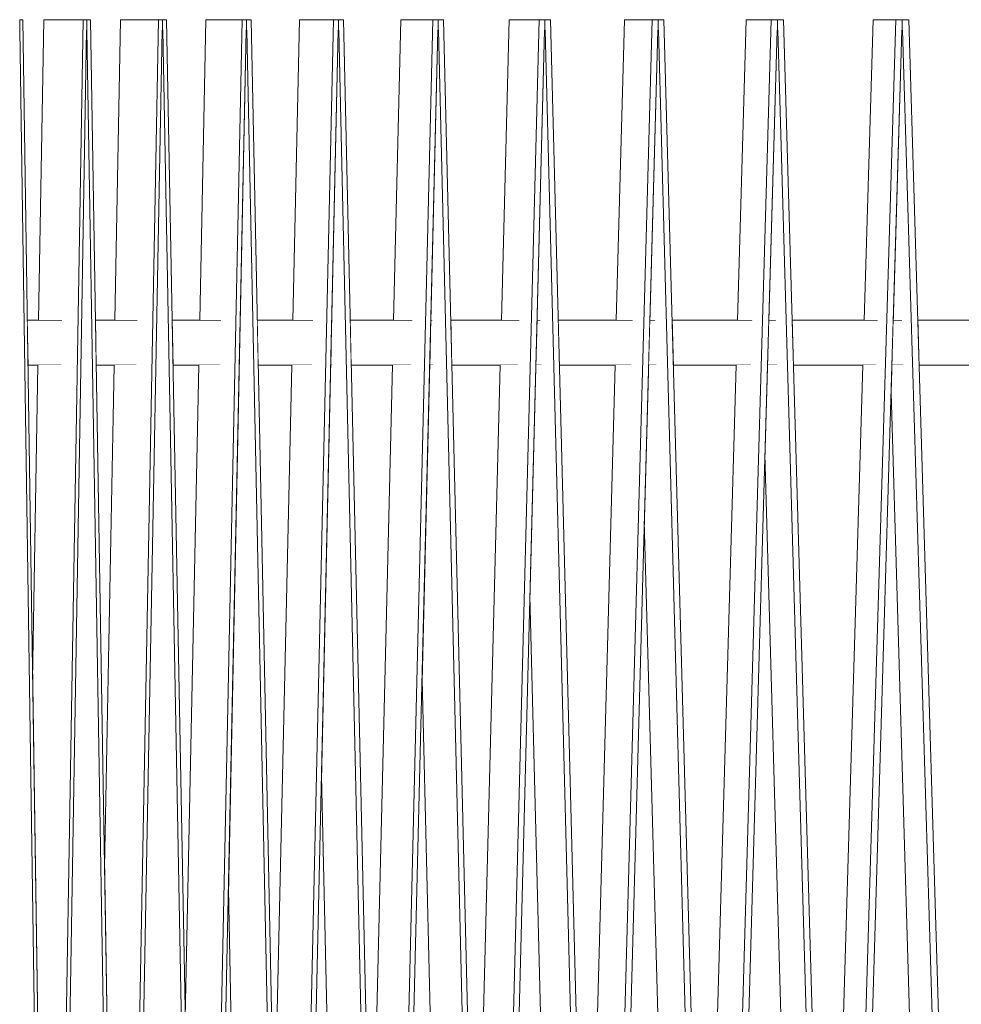
# Model space of a CAD drawing. Units: millimetres. Extents: x 5033193695 to 5033257036, y -4800 to 34800.
# Drawn here: x 5033242733 to 5033243360, y 8819 to 9475 of the extents above; entities that cross this region are included whole.
import ezdxf

# ---------------------------------------------------------------- set-up
doc = ezdxf.new("R2010")
doc.units = ezdxf.units.MM
doc.header["$MEASUREMENT"] = 0
doc.linetypes.add('Wipeout_Contour', pattern=[1000, 0, -1000])
doc.layers.add('Interior - Stair & Railing', color=7, linetype='Continuous')
doc.layers.add('Interior - Stair & Railing_Pen_No__181', color=7, linetype='Continuous', lineweight=0, true_color=0xe8e8e8)

# ---------------------------------------------------------------- blocks, each defined once
blk = doc.blocks.new('Section Element_701', base_point=(5040294756.51, 0))
at = {"color": 254, "linetype": 'Wipeout_Contour', "lineweight": 0, "ltscale": 20132970970.06592}
blk.add_wipeout([(5033242737.72, 9275), (5033242738.16, 9245), (5033242747.1, 9245), (5033242747.1, 9275)], dxfattribs=at).dxf.layer = 'Interior - Stair & Railing'
at = {"color": 254, "linetype": 'Wipeout_Contour', "lineweight": 0, "ltscale": 20132971181.06578}
blk.add_wipeout([(5033242783.07, 9275), (5033242783.58, 9245), (5033242807.2, 9245), (5033242807.2, 9275)], dxfattribs=at).dxf.layer = 'Interior - Stair & Railing'
at = {"color": 254, "linetype": 'Wipeout_Contour', "lineweight": 0, "ltscale": 20132971349.78588}
blk.add_wipeout([(5033242834.19, 9275), (5033242834.75, 9245), (5033242840.45, 9245), (5033242840.45, 9275)], dxfattribs=at).dxf.layer = 'Interior - Stair & Railing'
at = {"color": 254, "linetype": 'Wipeout_Contour', "lineweight": 0, "ltscale": 20132971608.41937}
blk.add_wipeout([(5033242890.83, 9275), (5033242891.45, 9245), (5033242913.07, 9245), (5033242913.07, 9275)], dxfattribs=at).dxf.layer = 'Interior - Stair & Railing'
at = {"color": 254, "linetype": 'Wipeout_Contour', "lineweight": 0, "ltscale": 15099728821.0419}
blk.add_wipeout([(5033242940.34, 9270.92), (5033242939.76, 9245), (5033242940.92, 9245)], dxfattribs=at).dxf.layer = 'Interior - Stair & Railing'
at = {"color": 254, "linetype": 'Wipeout_Contour', "lineweight": 0, "ltscale": 25166214885.8386}
blk.add_wipeout([(5033242993.42, 9275), (5033242952.74, 9275), (5033242953.42, 9245), (5033242993.32, 9245), (5033242993.42, 9248.89)], dxfattribs=at).dxf.layer = 'Interior - Stair & Railing'
at = {"color": 254, "linetype": 'Wipeout_Contour', "lineweight": 0, "ltscale": 20132972027.75285}
blk.add_wipeout([(5033243006.39, 9275), (5033243005.66, 9245), (5033243008.2, 9245), (5033243007.46, 9275)], dxfattribs=at).dxf.layer = 'Interior - Stair & Railing'
at = {"color": 254, "linetype": 'Wipeout_Contour', "lineweight": 0, "ltscale": 20132972112.63155}
blk.add_wipeout([(5033243036.32, 9275), (5033243019.64, 9275), (5033243020.36, 9245), (5033243036.32, 9245)], dxfattribs=at).dxf.layer = 'Interior - Stair & Railing'
at = {"color": 254, "linetype": 'Wipeout_Contour', "lineweight": 0, "ltscale": 20132972312.71115}
blk.add_wipeout([(5033243076.31, 9245), (5033243080.02, 9245), (5033243079.26, 9275), (5033243077.09, 9275)], dxfattribs=at).dxf.layer = 'Interior - Stair & Railing'
at = {"color": 254, "linetype": 'Wipeout_Contour', "lineweight": 0, "ltscale": 20132972437.66483}
blk.add_wipeout([(5033243091.21, 9275), (5033243091.99, 9245), (5033243127.22, 9245), (5033243127.22, 9275)], dxfattribs=at).dxf.layer = 'Interior - Stair & Railing'
at = {"color": 254, "linetype": 'Wipeout_Contour', "lineweight": 0, "ltscale": 20132972616.00148}
blk.add_wipeout([(5033243152.2, 9275), (5033243151.38, 9245), (5033243156.6, 9245), (5033243155.78, 9275)], dxfattribs=at).dxf.layer = 'Interior - Stair & Railing'
at = {"color": 254, "linetype": 'Wipeout_Contour', "lineweight": 0, "ltscale": 20132972685.17848}
blk.add_wipeout([(5033243175.07, 9275), (5033243167.15, 9275), (5033243167.97, 9245), (5033243175.07, 9245)], dxfattribs=at).dxf.layer = 'Interior - Stair & Railing'
at = {"color": 254, "linetype": 'Wipeout_Contour', "lineweight": 0, "ltscale": 20132972935.13249}
blk.add_wipeout([(5033243230.54, 9245), (5033243237.02, 9245), (5033243236.15, 9275), (5033243231.4, 9275)], dxfattribs=at).dxf.layer = 'Interior - Stair & Railing'
at = {"color": 254, "linetype": 'Wipeout_Contour', "lineweight": 0, "ltscale": 20132973045.29537}
blk.add_wipeout([(5033243275.13, 9275), (5033243247.09, 9275), (5033243247.95, 9245), (5033243275.13, 9245)], dxfattribs=at).dxf.layer = 'Interior - Stair & Railing'
at = {"color": 254, "linetype": 'Wipeout_Contour', "lineweight": 0, "ltscale": 20132973269.06789}
blk.add_wipeout([(5033243314.3, 9275), (5033243313.41, 9245), (5033243321.11, 9245), (5033243320.22, 9275)], dxfattribs=at).dxf.layer = 'Interior - Stair & Railing'
at = {"color": 254, "linetype": 'Wipeout_Contour', "lineweight": 0, "ltscale": 20132973423.15193}
blk.add_wipeout([(5033243380.45, 9275), (5033243330.67, 9275), (5033243331.57, 9245), (5033243380.45, 9245)], dxfattribs=at).dxf.layer = 'Interior - Stair & Railing'
at = {"layer": 'Interior - Stair & Railing_Pen_No__181', "color": 254, "linetype": 'Continuous', "lineweight": 0, "true_color": 0xe8e8e8}
for p, q in [((5033243007.46, 9275), (5033243006.39, 9275)), ((5033243079.26, 9275), (5033243077.09, 9275)), ((5033243155.78, 9275), (5033243152.2, 9275)), ((5033243236.15, 9275), (5033243231.4, 9275)), ((5033243320.22, 9275), (5033243314.3, 9275)), ((5033243380.45, 9275), (5033243330.67, 9275)), ((5033242940.92, 9245), (5033242939.76, 9245)), ((5033242993.32, 9245), (5033242953.42, 9245)), ((5033243008.2, 9245), (5033243005.66, 9245)), ((5033243080.02, 9245), (5033243076.31, 9245)), ((5033243156.6, 9245), (5033243151.38, 9245)), ((5033243237.02, 9245), (5033243230.54, 9245)), ((5033243321.11, 9245), (5033243313.41, 9245)), ((5033243380.45, 9245), (5033243331.57, 9245))]:
    blk.add_line(p, q, dxfattribs=at)
at = {"color": 254, "linetype": 'Wipeout_Contour', "lineweight": 0, "ltscale": 20132971015.54743}
blk.add_wipeout([(5033242760.89, 9275), (5033242747.1, 9275), (5033242747.1, 9245), (5033242760.39, 9245)], dxfattribs=at).dxf.layer = 'Interior - Stair & Railing'
at = {"color": 254, "linetype": 'Wipeout_Contour', "lineweight": 0, "ltscale": 20132971235.79154}
blk.add_wipeout([(5033242810.89, 9275), (5033242807.2, 9275), (5033242807.2, 9245), (5033242810.31, 9245)], dxfattribs=at).dxf.layer = 'Interior - Stair & Railing'
at = {"color": 254, "linetype": 'Wipeout_Contour', "lineweight": 0, "ltscale": 20132971413.89938}
blk.add_wipeout([(5033242840.45, 9275), (5033242840.45, 9245), (5033242866.17, 9245), (5033242866.77, 9275)], dxfattribs=at).dxf.layer = 'Interior - Stair & Railing'
at = {"color": 254, "linetype": 'Wipeout_Contour', "lineweight": 0, "ltscale": 20132971681.51198}
blk.add_wipeout([(5033242927.99, 9275), (5033242913.07, 9275), (5033242913.07, 9245), (5033242927.31, 9245)], dxfattribs=at).dxf.layer = 'Interior - Stair & Railing'
at = {"color": 254, "linetype": 'Wipeout_Contour', "lineweight": 0, "ltscale": 15099728981.41285}
blk.add_wipeout([(5033242993.42, 9275), (5033242993.42, 9248.89), (5033242994.06, 9275)], dxfattribs=at).dxf.layer = 'Interior - Stair & Railing'
at = {"color": 254, "linetype": 'Wipeout_Contour', "lineweight": 0, "ltscale": 20132972202.55558}
blk.add_wipeout([(5033243065.31, 9275), (5033243036.32, 9275), (5033243036.32, 9245), (5033243064.54, 9245)], dxfattribs=at).dxf.layer = 'Interior - Stair & Railing'
at = {"color": 254, "linetype": 'Wipeout_Contour', "lineweight": 0, "ltscale": 20132972535.3781}
blk.add_wipeout([(5033243127.22, 9275), (5033243127.22, 9245), (5033243140.01, 9245), (5033243140.83, 9275)], dxfattribs=at).dxf.layer = 'Interior - Stair & Railing'
at = {"color": 254, "linetype": 'Wipeout_Contour', "lineweight": 0, "ltscale": 20132972790.14967}
blk.add_wipeout([(5033243175.07, 9275), (5033243175.07, 9245), (5033243219.56, 9245), (5033243220.4, 9275)], dxfattribs=at).dxf.layer = 'Interior - Stair & Railing'
at = {"color": 254, "linetype": 'Wipeout_Contour', "lineweight": 0, "ltscale": 20132973157.33352}
blk.add_wipeout([(5033243275.13, 9245), (5033243303.06, 9245), (5033243303.95, 9275), (5033243275.13, 9275)], dxfattribs=at).dxf.layer = 'Interior - Stair & Railing'
at = {"layer": 'Interior - Stair & Railing_Pen_No__181', "color": 254, "linetype": 'Continuous', "lineweight": 0, "true_color": 0xe8e8e8}
for p, q in [((5033242747.1, 9275), (5033242737.72, 9275)), ((5033242760.89, 9275), (5033242747.1, 9275)), ((5033242807.2, 9275), (5033242783.07, 9275)), ((5033242810.89, 9275), (5033242807.2, 9275)), ((5033242840.45, 9275), (5033242834.19, 9275)), ((5033242866.77, 9275), (5033242840.45, 9275)), ((5033242913.07, 9275), (5033242890.83, 9275)), ((5033242927.99, 9275), (5033242913.07, 9275)), ((5033242993.42, 9275), (5033242952.74, 9275)), ((5033242994.06, 9275), (5033242993.42, 9275)), ((5033243036.32, 9275), (5033243019.64, 9275)), ((5033243065.31, 9275), (5033243036.32, 9275)), ((5033243127.22, 9275), (5033243091.21, 9275)), ((5033243140.83, 9275), (5033243127.22, 9275)), ((5033243175.07, 9275), (5033243167.15, 9275)), ((5033243220.4, 9275), (5033243175.07, 9275)), ((5033243275.13, 9275), (5033243247.09, 9275)), ((5033243303.95, 9275), (5033243275.13, 9275)), ((5033242747.1, 9245), (5033242738.16, 9245)), ((5033242760.39, 9245), (5033242747.1, 9245)), ((5033242807.2, 9245), (5033242783.58, 9245)), ((5033242810.31, 9245), (5033242807.2, 9245)), ((5033242840.45, 9245), (5033242834.75, 9245)), ((5033242866.17, 9245), (5033242840.45, 9245)), ((5033242913.07, 9245), (5033242891.45, 9245)), ((5033242927.31, 9245), (5033242913.07, 9245)), ((5033243036.32, 9245), (5033243020.36, 9245)), ((5033243064.54, 9245), (5033243036.32, 9245)), ((5033243127.22, 9245), (5033243091.99, 9245)), ((5033243140.01, 9245), (5033243127.22, 9245)), ((5033243175.07, 9245), (5033243167.97, 9245)), ((5033243219.56, 9245), (5033243175.07, 9245)), ((5033243275.13, 9245), (5033243247.95, 9245)), ((5033243303.06, 9245), (5033243275.13, 9245))]:
    blk.add_line(p, q, dxfattribs=at)
blk = doc.blocks.new('Section Element_712', base_point=(5040294756.51, 0))
at = {"color": 254, "linetype": 'Wipeout_Contour', "lineweight": 0, "ltscale": 45299190418.83684}
blk.add_wipeout([(5033243381.97, 9245), (5033243356.32, 8418.53), (5033243357.62, 8375), (5033243368.17, 8375), (5033243402.31, 9474.99), (5033243389.11, 9474.99), (5033243382.9, 9275), (5033243390.71, 9275), (5033243389.77, 9245)], dxfattribs=at).dxf.layer = 'Interior - Stair & Railing'
blk = doc.blocks.new('Section Element_713', base_point=(5040294756.51, 0))
at = {"color": 254, "linetype": 'Wipeout_Contour', "lineweight": 0, "ltscale": 30199459997.95385}
blk.add_wipeout([(5033243320.34, 9474.99), (5033243320.34, 9468.06), (5033243320.6, 9468.08), (5033243353.33, 8375), (5033243357.62, 8375), (5033243324.68, 9474.99)], dxfattribs=at).dxf.layer = 'Interior - Stair & Railing'
at = {"color": 254, "linetype": 'Wipeout_Contour', "lineweight": 0, "ltscale": 55365676553.47768}
blk.add_wipeout([(5033243313.41, 9245), (5033243312.85, 9226.33), (5033243316.01, 9120.81), (5033243338.34, 8375), (5033243353.33, 8375), (5033243320.6, 9468.08), (5033243320.34, 9468.06), (5033243320.08, 9468.06), (5033243314.3, 9275), (5033243320.22, 9275), (5033243321.11, 9245)], dxfattribs=at).dxf.layer = 'Interior - Stair & Railing'
at = {"layer": 'Interior - Stair & Railing_Pen_No__181', "color": 254, "linetype": 'Continuous', "lineweight": 0, "true_color": 0xe8e8e8}
blk.add_line((5033243324.68, 9474.99), (5033243357.62, 8375), dxfattribs=at)
at = {"color": 254, "linetype": 'Wipeout_Contour', "lineweight": 0, "ltscale": 45299189639.80151}
blk.add_wipeout([(5033243294.13, 9245), (5033243270.55, 8457.64), (5033243272.93, 8375), (5033243283.07, 8375), (5033243316.01, 9474.99), (5033243301.01, 9474.99), (5033243295.03, 9275), (5033243303.95, 9275), (5033243303.06, 9245)], dxfattribs=at).dxf.layer = 'Interior - Stair & Railing'
at = {"color": 254, "linetype": 'Wipeout_Contour', "lineweight": 0, "ltscale": 15099729961.03667}
blk.add_wipeout([(5033243320.09, 9468.08), (5033243320.08, 9468.06), (5033243320.34, 9468.06)], dxfattribs=at).dxf.layer = 'Interior - Stair & Railing'
at = {"color": 254, "linetype": 'Wipeout_Contour', "lineweight": 0, "ltscale": 30199459846.26163}
blk.add_wipeout([(5033243283.07, 8375), (5033243287.36, 8375), (5033243320.09, 9468.08), (5033243320.34, 9468.06), (5033243320.34, 9474.99), (5033243316.01, 9474.99)], dxfattribs=at).dxf.layer = 'Interior - Stair & Railing'
at = {"layer": 'Interior - Stair & Railing_Pen_No__181', "color": 254, "linetype": 'Continuous', "lineweight": 0, "true_color": 0xe8e8e8}
for p, q in [((5033243283.07, 8375), (5033243316.01, 9474.99)), ((5033243295.03, 9275), (5033243301.01, 9474.99)), ((5033243316.01, 9474.99), (5033243301.01, 9474.99)), ((5033243316.01, 9474.99), (5033243320.34, 9474.99)), ((5033243320.34, 9474.99), (5033243320.34, 9468.06)), ((5033243320.34, 9474.99), (5033243324.68, 9474.99)), ((5033243320.09, 9468.08), (5033243287.36, 8375)), ((5033243320.34, 9468.06), (5033243320.08, 9468.06)), ((5033243320.08, 9468.06), (5033243320.08, 9468.06)), ((5033243320.34, 9468.06), (5033243320.09, 9468.08)), ((5033243320.6, 9468.08), (5033243320.34, 9468.06)), ((5033243320.34, 9468.06), (5033243320.34, 9468.06)), ((5033243353.33, 8375), (5033243320.6, 9468.08)), ((5033243270.55, 8457.64), (5033243294.13, 9245)), ((5033243338.34, 8375), (5033243312.85, 9226.33))]:
    blk.add_line(p, q, dxfattribs=at)
blk = doc.blocks.new('Section Element_714', base_point=(5040294756.51, 0))
at = {"color": 254, "linetype": 'Wipeout_Contour', "lineweight": 0, "ltscale": 30199459495.93169}
blk.add_wipeout([(5033243237.19, 9474.99), (5033243237.19, 9468.06), (5033243237.43, 9468.08), (5033243268.81, 8375), (5033243272.93, 8375), (5033243241.34, 9474.99)], dxfattribs=at).dxf.layer = 'Interior - Stair & Railing'
at = {"color": 254, "linetype": 'Wipeout_Contour', "lineweight": 0, "ltscale": 50332432398.78405}
blk.add_wipeout([(5033243228.83, 9185.59), (5033243252.1, 8375), (5033243268.81, 8375), (5033243237.43, 9468.08), (5033243237.19, 9468.06), (5033243236.94, 9468.06), (5033243231.4, 9275), (5033243236.15, 9275), (5033243237.02, 9245), (5033243230.54, 9245)], dxfattribs=at).dxf.layer = 'Interior - Stair & Railing'
at = {"layer": 'Interior - Stair & Railing_Pen_No__181', "color": 254, "linetype": 'Continuous', "lineweight": 0, "true_color": 0xe8e8e8}
blk.add_line((5033243241.34, 9474.99), (5033243272.93, 8375), dxfattribs=at)
at = {"color": 254, "linetype": 'Wipeout_Contour', "lineweight": 0, "ltscale": 45299188891.32566}
blk.add_wipeout([(5033243209.71, 9245), (5033243188.33, 8500.2), (5033243191.76, 8375), (5033243201.45, 8375), (5033243233.03, 9474.99), (5033243216.32, 9474.99), (5033243210.58, 9275), (5033243220.4, 9275), (5033243219.56, 9245)], dxfattribs=at).dxf.layer = 'Interior - Stair & Railing'
at = {"color": 254, "linetype": 'Wipeout_Contour', "lineweight": 0, "ltscale": 15099729711.59051}
blk.add_wipeout([(5033243236.94, 9468.08), (5033243236.94, 9468.06), (5033243237.19, 9468.06)], dxfattribs=at).dxf.layer = 'Interior - Stair & Railing'
at = {"color": 254, "linetype": 'Wipeout_Contour', "lineweight": 0, "ltscale": 30199459350.41382}
blk.add_wipeout([(5033243201.45, 8375), (5033243205.56, 8375), (5033243236.94, 9468.08), (5033243237.19, 9468.06), (5033243237.19, 9474.99), (5033243233.03, 9474.99)], dxfattribs=at).dxf.layer = 'Interior - Stair & Railing'
at = {"layer": 'Interior - Stair & Railing_Pen_No__181', "color": 254, "linetype": 'Continuous', "lineweight": 0, "true_color": 0xe8e8e8}
for p, q in [((5033243201.45, 8375), (5033243233.03, 9474.99)), ((5033243210.58, 9275), (5033243216.32, 9474.99)), ((5033243233.03, 9474.99), (5033243216.32, 9474.99)), ((5033243233.03, 9474.99), (5033243237.19, 9474.99)), ((5033243237.19, 9474.99), (5033243237.19, 9468.06)), ((5033243237.19, 9474.99), (5033243241.34, 9474.99)), ((5033243236.94, 9468.08), (5033243205.56, 8375)), ((5033243237.19, 9468.06), (5033243236.94, 9468.08)), ((5033243237.19, 9468.06), (5033243236.94, 9468.06)), ((5033243236.94, 9468.06), (5033243236.94, 9468.06)), ((5033243237.43, 9468.08), (5033243237.19, 9468.06)), ((5033243237.19, 9468.06), (5033243237.19, 9468.06)), ((5033243268.81, 8375), (5033243237.43, 9468.08)), ((5033243188.33, 8500.2), (5033243209.71, 9245)), ((5033243252.1, 8375), (5033243228.83, 9185.59))]:
    blk.add_line(p, q, dxfattribs=at)
blk = doc.blocks.new('Section Element_715', base_point=(5040294756.51, 0))
at = {"color": 254, "linetype": 'Wipeout_Contour', "lineweight": 0, "ltscale": 30199459015.70752}
blk.add_wipeout([(5033243161.68, 9474.99), (5033243157.72, 9474.99), (5033243157.72, 9468.06), (5033243157.95, 9468.08), (5033243187.84, 8375), (5033243191.76, 8375)], dxfattribs=at).dxf.layer = 'Interior - Stair & Railing'
at = {"color": 254, "linetype": 'Wipeout_Contour', "lineweight": 0, "ltscale": 50332431597.28409}
blk.add_wipeout([(5033243151.38, 9245), (5033243148.54, 9140.98), (5033243169.49, 8375), (5033243187.84, 8375), (5033243157.95, 9468.08), (5033243157.72, 9468.06), (5033243157.48, 9468.06), (5033243152.2, 9275), (5033243155.78, 9275), (5033243156.6, 9245)], dxfattribs=at).dxf.layer = 'Interior - Stair & Railing'
at = {"layer": 'Interior - Stair & Railing_Pen_No__181', "color": 254, "linetype": 'Continuous', "lineweight": 0, "true_color": 0xe8e8e8}
blk.add_line((5033243161.68, 9474.99), (5033243191.76, 8375), dxfattribs=at)
at = {"color": 254, "linetype": 'Wipeout_Contour', "lineweight": 0, "ltscale": 45299188177.54393}
blk.add_wipeout([(5033243129.11, 9245), (5033243110.03, 8547.12), (5033243114.48, 8375), (5033243123.68, 8375), (5033243153.76, 9474.99), (5033243135.4, 9474.99), (5033243129.93, 9275), (5033243140.83, 9275), (5033243140.01, 9245)], dxfattribs=at).dxf.layer = 'Interior - Stair & Railing'
at = {"color": 254, "linetype": 'Wipeout_Contour', "lineweight": 0, "ltscale": 15099729473.20945}
blk.add_wipeout([(5033243157.48, 9468.06), (5033243157.72, 9468.06), (5033243157.48, 9468.08)], dxfattribs=at).dxf.layer = 'Interior - Stair & Railing'
at = {"color": 254, "linetype": 'Wipeout_Contour', "lineweight": 0, "ltscale": 30199458877.01934}
blk.add_wipeout([(5033243123.68, 8375), (5033243127.6, 8375), (5033243157.48, 9468.08), (5033243157.72, 9468.06), (5033243157.72, 9474.99), (5033243153.76, 9474.99)], dxfattribs=at).dxf.layer = 'Interior - Stair & Railing'
at = {"layer": 'Interior - Stair & Railing_Pen_No__181', "color": 254, "linetype": 'Continuous', "lineweight": 0, "true_color": 0xe8e8e8}
for p, q in [((5033243123.68, 8375), (5033243153.76, 9474.99)), ((5033243129.93, 9275), (5033243135.4, 9474.99)), ((5033243153.76, 9474.99), (5033243135.4, 9474.99)), ((5033243153.76, 9474.99), (5033243157.72, 9474.99)), ((5033243157.72, 9474.99), (5033243157.72, 9468.06)), ((5033243157.72, 9474.99), (5033243161.68, 9474.99)), ((5033243157.48, 9468.08), (5033243127.6, 8375)), ((5033243157.72, 9468.06), (5033243157.48, 9468.08)), ((5033243157.72, 9468.06), (5033243157.48, 9468.06)), ((5033243157.48, 9468.06), (5033243157.48, 9468.06)), ((5033243157.95, 9468.08), (5033243157.72, 9468.06)), ((5033243157.72, 9468.06), (5033243157.72, 9468.06)), ((5033243187.84, 8375), (5033243157.95, 9468.08)), ((5033243110.03, 8547.12), (5033243129.11, 9245)), ((5033243169.49, 8375), (5033243148.54, 9140.98))]:
    blk.add_line(p, q, dxfattribs=at)
blk = doc.blocks.new('Section Element_716', base_point=(5040294756.51, 0))
at = {"color": 254, "linetype": 'Wipeout_Contour', "lineweight": 0, "ltscale": 30199458559.47385}
blk.add_wipeout([(5033243082.3, 9468.06), (5033243082.52, 9468.08), (5033243110.78, 8375), (5033243114.48, 8375), (5033243086.04, 9474.99), (5033243082.3, 9474.99)], dxfattribs=at).dxf.layer = 'Interior - Stair & Railing'
at = {"color": 254, "linetype": 'Wipeout_Contour', "lineweight": 0, "ltscale": 50332430835.78716}
blk.add_wipeout([(5033243072.34, 9091.44), (5033243090.86, 8375), (5033243110.78, 8375), (5033243082.52, 9468.08), (5033243082.3, 9468.06), (5033243082.08, 9468.06), (5033243077.09, 9275), (5033243079.26, 9275), (5033243080.02, 9245), (5033243076.31, 9245)], dxfattribs=at).dxf.layer = 'Interior - Stair & Railing'
at = {"layer": 'Interior - Stair & Railing_Pen_No__181', "color": 254, "linetype": 'Continuous', "lineweight": 0, "true_color": 0xe8e8e8}
blk.add_line((5033243086.04, 9474.99), (5033243114.48, 8375), dxfattribs=at)
at = {"color": 254, "linetype": 'Wipeout_Contour', "lineweight": 0, "ltscale": 45299187501.22715}
blk.add_wipeout([(5033243052.69, 9245), (5033243036.01, 8599.62), (5033243041.46, 8375), (5033243050.12, 8375), (5033243078.56, 9474.99), (5033243058.64, 9474.99), (5033243053.47, 9275), (5033243065.31, 9275), (5033243064.54, 9245)], dxfattribs=at).dxf.layer = 'Interior - Stair & Railing'
at = {"color": 254, "linetype": 'Wipeout_Contour', "lineweight": 0, "ltscale": 15099729246.98174}
blk.add_wipeout([(5033243082.08, 9468.06), (5033243082.3, 9468.06), (5033243082.08, 9468.08)], dxfattribs=at).dxf.layer = 'Interior - Stair & Railing'
at = {"color": 254, "linetype": 'Wipeout_Contour', "lineweight": 0, "ltscale": 30199458428.23951}
blk.add_wipeout([(5033243050.12, 8375), (5033243053.82, 8375), (5033243082.08, 9468.08), (5033243082.3, 9468.06), (5033243082.3, 9474.99), (5033243078.56, 9474.99)], dxfattribs=at).dxf.layer = 'Interior - Stair & Railing'
at = {"layer": 'Interior - Stair & Railing_Pen_No__181', "color": 254, "linetype": 'Continuous', "lineweight": 0, "true_color": 0xe8e8e8}
for p, q in [((5033243050.12, 8375), (5033243078.56, 9474.99)), ((5033243053.47, 9275), (5033243058.64, 9474.99)), ((5033243078.56, 9474.99), (5033243058.64, 9474.99)), ((5033243078.56, 9474.99), (5033243082.3, 9474.99)), ((5033243082.3, 9474.99), (5033243082.3, 9468.06)), ((5033243082.3, 9474.99), (5033243086.04, 9474.99)), ((5033243082.08, 9468.08), (5033243053.82, 8375)), ((5033243082.3, 9468.06), (5033243082.08, 9468.08)), ((5033243082.3, 9468.06), (5033243082.08, 9468.06)), ((5033243082.08, 9468.06), (5033243082.08, 9468.06)), ((5033243082.52, 9468.08), (5033243082.3, 9468.06)), ((5033243082.3, 9468.06), (5033243082.3, 9468.06)), ((5033243110.78, 8375), (5033243082.52, 9468.08)), ((5033243036.01, 8599.62), (5033243052.69, 9245)), ((5033243090.86, 8375), (5033243072.34, 9091.44))]:
    blk.add_line(p, q, dxfattribs=at)
blk = doc.blocks.new('Section Element_717', base_point=(5040294756.51, 0))
at = {"color": 254, "linetype": 'Wipeout_Contour', "lineweight": 0, "ltscale": 30199458129.31362}
blk.add_wipeout([(5033243011.28, 9468.06), (5033243011.49, 9468.08), (5033243037.99, 8375), (5033243041.46, 8375), (5033243014.79, 9474.99), (5033243011.28, 9474.99)], dxfattribs=at).dxf.layer = 'Interior - Stair & Railing'
at = {"color": 254, "linetype": 'Wipeout_Contour', "lineweight": 0, "ltscale": 50332430118.8363}
blk.add_wipeout([(5033243000.58, 9035.57), (5033243016.6, 8375), (5033243037.99, 8375), (5033243011.49, 9468.08), (5033243011.28, 9468.06), (5033243011.07, 9468.06), (5033243006.39, 9275), (5033243007.46, 9275), (5033243008.2, 9245), (5033243005.66, 9245)], dxfattribs=at).dxf.layer = 'Interior - Stair & Railing'
at = {"layer": 'Interior - Stair & Railing_Pen_No__181', "color": 254, "linetype": 'Continuous', "lineweight": 0, "true_color": 0xe8e8e8}
blk.add_line((5033243014.79, 9474.99), (5033243041.46, 8375), dxfattribs=at)
at = {"color": 254, "linetype": 'Wipeout_Contour', "lineweight": 0, "ltscale": 50332429858.42169}
blk.add_wipeout([(5033242980.81, 9245), (5033242966.61, 8659.34), (5033242973.01, 8375), (5033242981.1, 8375), (5033243007.77, 9474.99), (5033242986.38, 9474.99), (5033242981.53, 9275), (5033242994.06, 9275), (5033242993.42, 9248.89), (5033242993.32, 9245)], dxfattribs=at).dxf.layer = 'Interior - Stair & Railing'
at = {"color": 254, "linetype": 'Wipeout_Contour', "lineweight": 0, "ltscale": 15099729033.9404}
blk.add_wipeout([(5033243011.07, 9468.06), (5033243011.28, 9468.06), (5033243011.07, 9468.08)], dxfattribs=at).dxf.layer = 'Interior - Stair & Railing'
at = {"color": 254, "linetype": 'Wipeout_Contour', "lineweight": 0, "ltscale": 30199458006.12322}
blk.add_wipeout([(5033242981.1, 8375), (5033242984.57, 8375), (5033243011.07, 9468.08), (5033243011.28, 9468.06), (5033243011.28, 9474.99), (5033243007.77, 9474.99)], dxfattribs=at).dxf.layer = 'Interior - Stair & Railing'
at = {"layer": 'Interior - Stair & Railing_Pen_No__181', "color": 254, "linetype": 'Continuous', "lineweight": 0, "true_color": 0xe8e8e8}
for p, q in [((5033242981.1, 8375), (5033243007.77, 9474.99)), ((5033242981.53, 9275), (5033242986.38, 9474.99)), ((5033243007.77, 9474.99), (5033242986.38, 9474.99)), ((5033243007.77, 9474.99), (5033243011.28, 9474.99)), ((5033243011.28, 9474.99), (5033243011.28, 9468.06)), ((5033243011.28, 9474.99), (5033243014.79, 9474.99)), ((5033243011.07, 9468.08), (5033242984.57, 8375)), ((5033243011.28, 9468.06), (5033243011.07, 9468.08)), ((5033243011.28, 9468.06), (5033243011.07, 9468.06)), ((5033243011.07, 9468.06), (5033243011.07, 9468.06)), ((5033243011.49, 9468.08), (5033243011.28, 9468.06)), ((5033243011.28, 9468.06), (5033243011.28, 9468.06)), ((5033243037.99, 8375), (5033243011.49, 9468.08)), ((5033242966.61, 8659.34), (5033242980.81, 9245)), ((5033243016.6, 8375), (5033243000.58, 9035.57))]:
    blk.add_line(p, q, dxfattribs=at)
blk = doc.blocks.new('Section Element_718', base_point=(5040294756.51, 0))
at = {"color": 254, "linetype": 'Wipeout_Contour', "lineweight": 0, "ltscale": 30199457727.19078}
blk.add_wipeout([(5033242944.97, 9468.06), (5033242945.17, 9468.08), (5033242969.79, 8375), (5033242973.01, 8375), (5033242948.23, 9474.99), (5033242944.97, 9474.99)], dxfattribs=at).dxf.layer = 'Interior - Stair & Railing'
at = {"color": 254, "linetype": 'Wipeout_Contour', "lineweight": 0, "ltscale": 45299186508.04999}
blk.add_wipeout([(5033242933.6, 8971.43), (5033242947.03, 8375), (5033242969.79, 8375), (5033242945.17, 9468.08), (5033242944.97, 9468.06), (5033242944.78, 9468.06), (5033242940.34, 9270.92), (5033242940.92, 9245), (5033242939.76, 9245)], dxfattribs=at).dxf.layer = 'Interior - Stair & Railing'
at = {"color": 254, "linetype": 'Wipeout_Contour', "lineweight": 0, "ltscale": 15099728835.058}
blk.add_wipeout([(5033242944.78, 9468.06), (5033242944.97, 9468.06), (5033242944.78, 9468.08)], dxfattribs=at).dxf.layer = 'Interior - Stair & Railing'
at = {"color": 254, "linetype": 'Wipeout_Contour', "lineweight": 0, "ltscale": 45299186273.42504}
blk.add_wipeout([(5033242913.77, 9245), (5033242902.14, 8728.55), (5033242909.46, 8375), (5033242916.94, 8375), (5033242941.71, 9474.99), (5033242918.95, 9474.99), (5033242914.45, 9275), (5033242927.99, 9275), (5033242927.31, 9245)], dxfattribs=at).dxf.layer = 'Interior - Stair & Railing'
at = {"color": 254, "linetype": 'Wipeout_Contour', "lineweight": 0, "ltscale": 30199457612.59777}
blk.add_wipeout([(5033242916.94, 8375), (5033242920.16, 8375), (5033242944.78, 9468.08), (5033242944.97, 9468.06), (5033242944.97, 9474.99), (5033242941.71, 9474.99)], dxfattribs=at).dxf.layer = 'Interior - Stair & Railing'
at = {"layer": 'Interior - Stair & Railing_Pen_No__181', "color": 254, "linetype": 'Continuous', "lineweight": 0, "true_color": 0xe8e8e8}
for p, q in [((5033242914.45, 9275), (5033242918.95, 9474.99)), ((5033242916.94, 8375), (5033242941.71, 9474.99)), ((5033242941.71, 9474.99), (5033242918.95, 9474.99)), ((5033242941.71, 9474.99), (5033242944.97, 9474.99)), ((5033242944.97, 9474.99), (5033242944.97, 9468.06)), ((5033242944.97, 9474.99), (5033242948.23, 9474.99)), ((5033242948.23, 9474.99), (5033242973.01, 8375)), ((5033242944.78, 9468.08), (5033242920.16, 8375)), ((5033242944.97, 9468.06), (5033242944.78, 9468.08)), ((5033242944.97, 9468.06), (5033242944.78, 9468.06)), ((5033242944.78, 9468.06), (5033242944.78, 9468.06)), ((5033242945.17, 9468.08), (5033242944.97, 9468.06)), ((5033242944.97, 9468.06), (5033242944.97, 9468.06)), ((5033242969.79, 8375), (5033242945.17, 9468.08)), ((5033242902.14, 8728.55), (5033242913.77, 9245)), ((5033242947.03, 8375), (5033242933.6, 8971.43))]:
    blk.add_line(p, q, dxfattribs=at)
blk = doc.blocks.new('Section Element_719', base_point=(5040294756.51, 0))
at = {"color": 254, "linetype": 'Wipeout_Contour', "lineweight": 0, "ltscale": 30199457354.94124}
blk.add_wipeout([(5033242886.69, 9474.99), (5033242883.69, 9474.99), (5033242883.69, 9468.06), (5033242883.87, 9468.08), (5033242906.5, 8375), (5033242909.46, 8375)], dxfattribs=at).dxf.layer = 'Interior - Stair & Railing'
at = {"color": 254, "linetype": 'Wipeout_Contour', "lineweight": 0, "ltscale": 30199457312.42453}
blk.add_wipeout([(5033242883.51, 9468.06), (5033242871.68, 8896.33), (5033242882.47, 8375), (5033242906.5, 8375), (5033242883.87, 9468.08), (5033242883.69, 9468.06)], dxfattribs=at).dxf.layer = 'Interior - Stair & Railing'
at = {"color": 254, "linetype": 'Wipeout_Contour', "lineweight": 0, "ltscale": 15099728651.24257}
blk.add_wipeout([(5033242883.51, 9468.06), (5033242883.69, 9468.06), (5033242883.51, 9468.08)], dxfattribs=at).dxf.layer = 'Interior - Stair & Railing'
at = {"color": 254, "linetype": 'Wipeout_Contour', "lineweight": 0, "ltscale": 45299185727.52151}
blk.add_wipeout([(5033242842.91, 8810.53), (5033242851.09, 8375), (5033242857.92, 8375), (5033242880.69, 9474.99), (5033242856.67, 9474.99), (5033242852.53, 9275), (5033242866.77, 9275), (5033242866.17, 9245), (5033242851.91, 9245)], dxfattribs=at).dxf.layer = 'Interior - Stair & Railing'
at = {"layer": 'Interior - Stair & Railing_Pen_No__181', "color": 254, "linetype": 'Continuous', "lineweight": 0, "true_color": 0xe8e8e8}
blk.add_line((5033242842.91, 8810.53), (5033242851.91, 9245), dxfattribs=at)
at = {"color": 254, "linetype": 'Wipeout_Contour', "lineweight": 0, "ltscale": 30199457249.45967}
blk.add_wipeout([(5033242857.92, 8375), (5033242860.89, 8375), (5033242883.51, 9468.08), (5033242883.69, 9468.06), (5033242883.69, 9474.99), (5033242880.69, 9474.99)], dxfattribs=at).dxf.layer = 'Interior - Stair & Railing'
at = {"layer": 'Interior - Stair & Railing_Pen_No__181', "color": 254, "linetype": 'Continuous', "lineweight": 0, "true_color": 0xe8e8e8}
for p, q in [((5033242852.53, 9275), (5033242856.67, 9474.99)), ((5033242880.69, 9474.99), (5033242856.67, 9474.99)), ((5033242857.92, 8375), (5033242880.69, 9474.99)), ((5033242880.69, 9474.99), (5033242883.69, 9474.99)), ((5033242883.69, 9474.99), (5033242883.69, 9468.06)), ((5033242883.69, 9474.99), (5033242886.69, 9474.99)), ((5033242886.69, 9474.99), (5033242909.46, 8375)), ((5033242883.51, 9468.08), (5033242860.89, 8375)), ((5033242883.69, 9468.06), (5033242883.51, 9468.08)), ((5033242883.69, 9468.06), (5033242883.51, 9468.06)), ((5033242883.51, 9468.06), (5033242883.51, 9468.06)), ((5033242883.87, 9468.08), (5033242883.69, 9468.06)), ((5033242883.69, 9468.06), (5033242883.69, 9468.06)), ((5033242906.5, 8375), (5033242883.87, 9468.08)), ((5033242882.47, 8375), (5033242871.68, 8896.33))]:
    blk.add_line(p, q, dxfattribs=at)
blk = doc.blocks.new('Section Element_720', base_point=(5040294756.51, 0))
at = {"color": 254, "linetype": 'Wipeout_Contour', "lineweight": 0, "ltscale": 30199457014.2646}
blk.add_wipeout([(5033242827.71, 9468.06), (5033242827.87, 9468.08), (5033242848.4, 8375), (5033242851.09, 8375), (5033242830.43, 9474.99), (5033242827.71, 9474.99)], dxfattribs=at).dxf.layer = 'Interior - Stair & Railing'
at = {"color": 254, "linetype": 'Wipeout_Contour', "lineweight": 0, "ltscale": 30199456970.54556}
blk.add_wipeout([(5033242827.55, 9468.06), (5033242815.12, 8806.27), (5033242823.22, 8375), (5033242848.4, 8375), (5033242827.87, 9468.08), (5033242827.71, 9468.06)], dxfattribs=at).dxf.layer = 'Interior - Stair & Railing'
at = {"color": 254, "linetype": 'Wipeout_Contour', "lineweight": 0, "ltscale": 15099728483.33345}
blk.add_wipeout([(5033242827.55, 9468.06), (5033242827.71, 9468.06), (5033242827.55, 9468.08)], dxfattribs=at).dxf.layer = 'Interior - Stair & Railing'
at = {"color": 254, "linetype": 'Wipeout_Contour', "lineweight": 0, "ltscale": 55365670844.6896}
blk.add_wipeout([(5033242789.2, 8910.15), (5033242798.18, 8375), (5033242804.33, 8375), (5033242824.99, 9474.99), (5033242799.81, 9474.99), (5033242796.05, 9275), (5033242807.2, 9275), (5033242810.89, 9275), (5033242810.31, 9245), (5033242807.2, 9245), (5033242795.49, 9245)], dxfattribs=at).dxf.layer = 'Interior - Stair & Railing'
at = {"layer": 'Interior - Stair & Railing_Pen_No__181', "color": 254, "linetype": 'Continuous', "lineweight": 0, "true_color": 0xe8e8e8}
for p, q in [((5033242796.05, 9275), (5033242799.81, 9474.99)), ((5033242789.2, 8910.15), (5033242795.49, 9245))]:
    blk.add_line(p, q, dxfattribs=at)
at = {"color": 254, "linetype": 'Wipeout_Contour', "lineweight": 0, "ltscale": 30199456918.367}
blk.add_wipeout([(5033242804.33, 8375), (5033242807.02, 8375), (5033242827.55, 9468.08), (5033242827.71, 9468.06), (5033242827.71, 9474.99), (5033242824.99, 9474.99)], dxfattribs=at).dxf.layer = 'Interior - Stair & Railing'
at = {"layer": 'Interior - Stair & Railing_Pen_No__181', "color": 254, "linetype": 'Continuous', "lineweight": 0, "true_color": 0xe8e8e8}
for p, q in [((5033242824.99, 9474.99), (5033242799.81, 9474.99)), ((5033242804.33, 8375), (5033242824.99, 9474.99)), ((5033242824.99, 9474.99), (5033242827.71, 9474.99)), ((5033242827.71, 9474.99), (5033242827.71, 9468.06)), ((5033242827.71, 9474.99), (5033242830.43, 9474.99)), ((5033242830.43, 9474.99), (5033242851.09, 8375)), ((5033242827.55, 9468.08), (5033242807.02, 8375)), ((5033242827.71, 9468.06), (5033242827.55, 9468.08)), ((5033242827.71, 9468.06), (5033242827.55, 9468.06)), ((5033242827.55, 9468.06), (5033242827.55, 9468.06)), ((5033242827.87, 9468.08), (5033242827.71, 9468.06)), ((5033242827.71, 9468.06), (5033242827.71, 9468.06)), ((5033242848.4, 8375), (5033242827.87, 9468.08))]:
    blk.add_line(p, q, dxfattribs=at)
blk = doc.blocks.new('Section Element_721', base_point=(5040294756.51, 0))
at = {"color": 254, "linetype": 'Wipeout_Contour', "lineweight": 0, "ltscale": 30199456706.71616}
blk.add_wipeout([(5033242779.72, 9474.99), (5033242777.29, 9474.99), (5033242777.29, 9468.06), (5033242777.43, 9468.08), (5033242795.77, 8375), (5033242798.18, 8375)], dxfattribs=at).dxf.layer = 'Interior - Stair & Railing'
at = {"color": 254, "linetype": 'Wipeout_Contour', "lineweight": 0, "ltscale": 30199456661.98927}
blk.add_wipeout([(5033242777.14, 9468.06), (5033242764.17, 8695.17), (5033242769.55, 8375), (5033242795.77, 8375), (5033242777.43, 9468.08), (5033242777.29, 9468.06)], dxfattribs=at).dxf.layer = 'Interior - Stair & Railing'
at = {"color": 254, "linetype": 'Wipeout_Contour', "lineweight": 0, "ltscale": 15099728332.09691}
blk.add_wipeout([(5033242777.14, 9468.06), (5033242777.29, 9468.06), (5033242777.14, 9468.08)], dxfattribs=at).dxf.layer = 'Interior - Stair & Railing'
at = {"color": 254, "linetype": 'Wipeout_Contour', "lineweight": 0, "ltscale": 55365670279.50954}
blk.add_wipeout([(5033242741.25, 9035.1), (5033242750.95, 8375), (5033242756.4, 8375), (5033242774.86, 9474.99), (5033242748.63, 9474.99), (5033242745.27, 9275), (5033242747.1, 9275), (5033242760.89, 9275), (5033242760.39, 9245), (5033242747.1, 9245), (5033242744.77, 9245)], dxfattribs=at).dxf.layer = 'Interior - Stair & Railing'
at = {"layer": 'Interior - Stair & Railing_Pen_No__181', "color": 254, "linetype": 'Continuous', "lineweight": 0, "true_color": 0xe8e8e8}
for p, q in [((5033242745.27, 9275), (5033242748.63, 9474.99)), ((5033242741.25, 9035.1), (5033242744.77, 9245))]:
    blk.add_line(p, q, dxfattribs=at)
at = {"color": 254, "linetype": 'Wipeout_Contour', "lineweight": 0, "ltscale": 30199456620.8313}
blk.add_wipeout([(5033242756.4, 8375), (5033242758.8, 8375), (5033242777.14, 9468.08), (5033242777.29, 9468.06), (5033242777.29, 9474.99), (5033242774.86, 9474.99)], dxfattribs=at).dxf.layer = 'Interior - Stair & Railing'
at = {"layer": 'Interior - Stair & Railing_Pen_No__181', "color": 254, "linetype": 'Continuous', "lineweight": 0, "true_color": 0xe8e8e8}
for p, q in [((5033242774.86, 9474.99), (5033242748.63, 9474.99)), ((5033242756.4, 8375), (5033242774.86, 9474.99)), ((5033242774.86, 9474.99), (5033242777.29, 9474.99)), ((5033242777.29, 9474.99), (5033242777.29, 9468.06)), ((5033242777.29, 9474.99), (5033242779.72, 9474.99)), ((5033242779.72, 9474.99), (5033242798.18, 8375)), ((5033242777.14, 9468.08), (5033242758.8, 8375)), ((5033242777.29, 9468.06), (5033242777.14, 9468.08)), ((5033242777.29, 9468.06), (5033242777.14, 9468.06)), ((5033242777.14, 9468.06), (5033242777.14, 9468.06)), ((5033242777.43, 9468.08), (5033242777.29, 9468.06)), ((5033242777.29, 9468.06), (5033242777.29, 9468.06)), ((5033242795.77, 8375), (5033242777.43, 9468.08))]:
    blk.add_line(p, q, dxfattribs=at)
blk = doc.blocks.new('Section Element_722', base_point=(5040294756.51, 0))
at = {"color": 254, "linetype": 'Wipeout_Contour', "lineweight": 0, "ltscale": 30199456433.7001}
blk.add_wipeout([(5033242732.65, 9468.06), (5033242732.78, 9468.08), (5033242748.85, 8375), (5033242750.95, 8375), (5033242734.78, 9474.99), (5033242732.65, 9474.99)], dxfattribs=at).dxf.layer = 'Interior - Stair & Railing'
at = {"layer": 'Interior - Stair & Railing_Pen_No__181', "color": 254, "linetype": 'Continuous', "lineweight": 0, "true_color": 0xe8e8e8}
blk.add_line((5033242732.65, 9474.99), (5033242734.78, 9474.99), dxfattribs=at)
at = {"color": 254, "linetype": 'Wipeout_Contour', "lineweight": 0, "ltscale": 30199456388.16329}
blk.add_wipeout([(5033242732.52, 9468.06), (5033242719.08, 8553.24), (5033242721.7, 8375), (5033242748.85, 8375), (5033242732.78, 9468.08), (5033242732.65, 9468.06)], dxfattribs=at).dxf.layer = 'Interior - Stair & Railing'
at = {"layer": 'Interior - Stair & Railing_Pen_No__181', "color": 254, "linetype": 'Continuous', "lineweight": 0, "true_color": 0xe8e8e8}
for p, q in [((5033242732.65, 9474.99), (5033242732.65, 9468.06)), ((5033242734.78, 9474.99), (5033242750.95, 8375)), ((5033242732.65, 9468.06), (5033242732.52, 9468.08)), ((5033242732.65, 9468.06), (5033242732.52, 9468.06)), ((5033242732.78, 9468.08), (5033242732.65, 9468.06)), ((5033242732.65, 9468.06), (5033242732.65, 9468.06)), ((5033242748.85, 8375), (5033242732.78, 9468.08))]:
    blk.add_line(p, q, dxfattribs=at)

msp = doc.modelspace()

# ---------------------------------------------------------------- block references
at = {"layer": 'Interior - Stair & Railing', "lineweight": 0}
msp.add_blockref('Section Element_701', (5040294756.51, 0), dxfattribs=at)

# ---------------------------------------------------------------- next in the draw order: block references
msp.add_blockref('Section Element_712', (5040294756.51, 0), dxfattribs=at)

# ---------------------------------------------------------------- next in the draw order: block references
msp.add_blockref('Section Element_713', (5040294756.51, 0), dxfattribs=at)

# ---------------------------------------------------------------- next in the draw order: block references
msp.add_blockref('Section Element_714', (5040294756.51, 0), dxfattribs=at)

# ---------------------------------------------------------------- next in the draw order: block references
msp.add_blockref('Section Element_715', (5040294756.51, 0), dxfattribs=at)

# ---------------------------------------------------------------- next in the draw order: block references
msp.add_blockref('Section Element_716', (5040294756.51, 0), dxfattribs=at)

# ---------------------------------------------------------------- next in the draw order: block references
msp.add_blockref('Section Element_717', (5040294756.51, 0), dxfattribs=at)

# ---------------------------------------------------------------- next in the draw order: block references
msp.add_blockref('Section Element_718', (5040294756.51, 0), dxfattribs=at)

# ---------------------------------------------------------------- next in the draw order: block references
msp.add_blockref('Section Element_719', (5040294756.51, 0), dxfattribs=at)

# ---------------------------------------------------------------- next in the draw order: block references
msp.add_blockref('Section Element_720', (5040294756.51, 0), dxfattribs=at)

# ---------------------------------------------------------------- next in the draw order: block references
msp.add_blockref('Section Element_721', (5040294756.51, 0), dxfattribs=at)

# ---------------------------------------------------------------- next in the draw order: block references
msp.add_blockref('Section Element_722', (5040294756.51, 0), dxfattribs=at)

doc.saveas('drawing.dxf')
